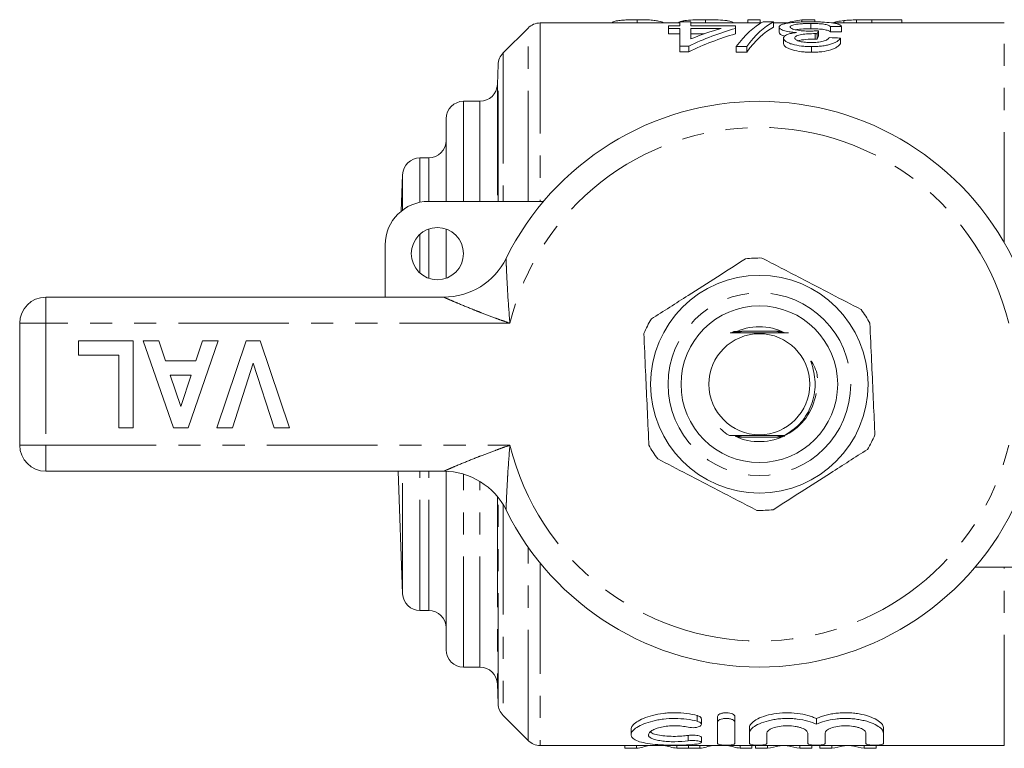
# Model space of a CAD drawing. Units: millimetres. Extents: x 158 to 249, y 89 to 272.
# Drawn here: x 158 to 215, y 90 to 132 of the extents above; entities that cross this region are included whole.
import ezdxf

# ---------------------------------------------------------------- set-up
doc = ezdxf.new("R2010")
doc.units = ezdxf.units.MM
doc.linetypes.add('PHANTOM', pattern=[12.7, 6.35, -1.27, 1.27, -1.27, 1.27, -1.27])

msp = doc.modelspace()

# ---------------------------------------------------------------- linework, layer by layer
at = {"color": 7, "linetype": 'Continuous', "lineweight": 15}
for p, q in [((195.854, 131.44), (187.841, 131.44)), ((193.414, 131.627), (193.414, 131.44)), ((195.213, 131.273), (195.213, 131.125)), ((195.854, 131.273), (195.213, 131.273)), ((195.854, 131.497), (195.854, 131.273)), ((196.495, 131.497), (195.854, 131.497)), ((196.495, 131.273), (196.495, 131.497)), ((200.532, 131.44), (196.495, 131.44)), ((199.059, 131.273), (196.495, 131.273)), ((197.325, 131.627), (197.325, 131.44)), ((199.059, 131.125), (199.059, 131.273)), ((199.76, 131.627), (199.76, 131.44)), ((199.76, 131.627), (200.466, 131.627)), ((200.466, 131.627), (200.466, 131.44)), ((201.239, 131.497), (200.64, 131.497)), ((201.239, 131.497), (201.239, 131.193)), ((202.166, 131.44), (201.239, 131.44)), ((202.861, 131.627), (202.861, 131.495)), ((202.861, 131.627), (203.607, 131.627)), ((203.383, 131.411), (203.383, 131.107)), ((203.607, 131.627), (203.607, 131.504)), ((214.5, 131.44), (204.613, 131.44)), ((205.286, 131.578), (205.286, 131.44)), ((206.013, 131.62), (206.013, 131.44)), ((206.897, 131.627), (206.897, 131.44)), ((206.897, 131.627), (208.607, 131.627)), ((208.607, 131.627), (208.607, 131.44)), ((187.134, 131.147), (185.706, 129.719)), ((195.213, 131.125), (195.854, 131.125)), ((195.213, 131.125), (195.213, 130.816)), ((195.854, 130.816), (195.213, 130.816)), ((195.854, 131.125), (195.854, 130.107)), ((196.495, 130.527), (196.495, 131.125)), ((196.495, 131.125), (198.238, 131.125)), ((197.26, 130.816), (196.495, 130.816)), ((199.059, 131.125), (199.059, 130.816)), ((201.559, 131.209), (201.559, 130.901)), ((203.63, 130.826), (203.63, 130.513)), ((203.744, 130.824), (203.744, 130.51)), ((203.822, 130.991), (203.822, 130.68)), ((204.508, 131.231), (204.508, 130.923)), ((205.149, 131.245), (205.149, 130.938)), ((201.816, 130.57), (201.816, 130.252)), ((205.085, 130.573), (205.085, 130.256)), ((195.854, 130.107), (196.367, 130.107)), ((195.854, 130.107), (195.854, 129.782)), ((196.367, 129.782), (195.854, 129.782)), ((196.367, 130.107), (196.367, 129.782)), ((199.101, 130.08), (199.7, 130.08)), ((199.101, 130.08), (199.101, 129.754)), ((199.7, 129.754), (199.101, 129.754)), ((199.7, 130.08), (199.7, 129.754)), ((203.427, 130.08), (203.427, 129.754)), ((185.413, 129.046), (185.374, 127.905)), ((184.374, 126.94), (183.427, 126.94)), ((182.427, 121.19), (182.427, 125.94)), ((181.427, 123.69), (180.927, 123.69)), ((179.927, 122.725), (179.854, 120.633)), ((181.427, 121.19), (188.025, 121.19)), ((182.427, 116.776), (182.427, 119.604)), ((178.927, 115.69), (178.927, 118.69)), ((159.427, 115.69), (182.287, 115.69)), ((157.927, 107.19), (157.927, 114.19)), ((201.687, 113.74), (199.401, 113.74)), ((161.312, 112.357), (161.312, 113.19)), ((161.312, 113.19), (164.453, 113.19)), ((164.453, 113.19), (164.453, 108.19)), ((166.762, 108.19), (165.03, 113.19)), ((165.03, 113.19), (165.918, 113.19)), ((165.918, 113.19), (166.302, 112.036)), ((169.325, 113.19), (167.6, 108.19)), ((168.05, 112.036), (168.431, 113.19)), ((168.431, 113.19), (169.325, 113.19)), ((169.26, 108.19), (170.934, 113.19)), ((170.934, 113.19), (171.746, 113.19)), ((171.746, 113.19), (173.427, 108.19)), ((163.619, 112.357), (161.312, 112.357)), ((163.619, 108.19), (163.619, 112.357)), ((166.302, 112.036), (168.05, 112.036)), ((171.344, 111.908), (170.149, 108.19)), ((172.544, 108.19), (171.344, 111.908)), ((166.58, 111.203), (167.177, 109.408)), ((167.772, 111.203), (166.58, 111.203)), ((167.177, 109.408), (167.772, 111.203)), ((164.453, 108.19), (163.619, 108.19)), ((167.6, 108.19), (166.762, 108.19)), ((170.149, 108.19), (169.26, 108.19)), ((173.427, 108.19), (172.544, 108.19)), ((199.167, 107.64), (201.502, 107.64)), ((182.287, 105.69), (159.427, 105.69)), ((179.681, 105.69), (179.927, 98.655)), ((182.427, 95.44), (182.427, 105.688)), ((219.427, 100.19), (212.829, 100.19)), ((180.927, 97.69), (181.427, 97.69)), ((183.427, 94.44), (184.374, 94.44)), ((185.374, 93.475), (185.413, 92.334)), ((185.706, 91.661), (187.134, 90.233)), ((197.096, 91.154), (197.096, 91.477)), ((198.023, 91.274), (198.023, 91.599)), ((198.023, 90.049), (198.023, 91.274)), ((199.023, 91.274), (199.023, 91.599)), ((199.023, 91.274), (199.023, 90.049)), ((203.704, 91.156), (203.704, 91.48)), ((193.054, 90.866), (193.054, 90.557)), ((199.856, 90.655), (199.856, 90.97)), ((199.856, 90.049), (199.856, 90.655)), ((200.856, 90.655), (200.856, 90.049)), ((203.204, 90.049), (203.204, 90.655)), ((204.204, 90.655), (204.204, 90.049)), ((206.552, 90.049), (206.552, 90.655)), ((207.552, 90.655), (207.552, 90.97)), ((207.552, 90.655), (207.552, 90.049)), ((197.096, 90.11), (197.096, 90.417)), ((187.841, 89.94), (214.5, 89.94)), ((192.706, 89.777), (192.706, 89.94)), ((193.374, 89.777), (192.706, 89.777)), ((193.374, 89.777), (193.374, 89.94)), ((195.68, 89.777), (195.68, 89.94)), ((196.347, 89.777), (195.68, 89.777)), ((196.347, 89.777), (196.347, 89.94)), ((196.357, 89.777), (196.357, 89.94)), ((197.015, 89.777), (196.357, 89.777)), ((197.015, 89.777), (197.015, 89.94)), ((199.321, 89.777), (199.321, 89.94)), ((199.988, 89.777), (199.321, 89.777)), ((199.988, 89.777), (199.988, 89.94)), ((200.212, 89.777), (200.212, 89.94)), ((200.891, 89.777), (200.212, 89.777)), ((200.891, 89.777), (200.891, 89.94)), ((201.589, 89.918), (201.589, 89.94)), ((202.058, 89.918), (202.058, 89.94)), ((202.754, 89.777), (202.754, 89.94)), ((203.443, 89.777), (202.754, 89.777)), ((203.443, 89.777), (203.443, 89.94)), ((203.904, 89.777), (203.904, 89.94)), ((204.584, 89.777), (203.904, 89.777)), ((204.584, 89.777), (204.584, 89.94)), ((205.282, 89.918), (205.282, 89.94)), ((205.75, 89.918), (205.75, 89.94)), ((206.446, 89.777), (206.446, 89.94)), ((207.135, 89.777), (206.446, 89.777)), ((207.135, 89.777), (207.135, 89.94))]:
    msp.add_line(p, q, dxfattribs=at)
at = {"color": 8, "linetype": 'PHANTOM', "lineweight": 0}
for p, q in [((187.841, 131.44), (187.841, 121.19)), ((214.5, 118.815), (214.5, 131.44)), ((187.134, 121.19), (187.134, 131.147)), ((185.706, 129.719), (185.706, 121.19)), ((185.413, 121.19), (185.413, 129.046)), ((185.374, 127.905), (185.374, 121.19)), ((183.427, 121.19), (183.427, 126.94)), ((184.374, 121.19), (184.374, 126.94)), ((180.927, 121.139), (180.927, 123.69)), ((181.427, 121.19), (181.427, 123.69)), ((179.927, 120.69), (179.927, 122.725)), ((181.427, 116.776), (181.427, 119.604)), ((180.927, 117.073), (180.927, 119.307)), ((159.427, 115.69), (159.427, 114.19)), ((159.427, 114.19), (157.927, 114.19)), ((186.098, 114.19), (159.427, 114.19)), ((159.427, 114.19), (159.427, 107.19)), ((159.427, 107.19), (157.927, 107.19)), ((159.427, 107.19), (186.098, 107.19)), ((159.427, 107.19), (159.427, 105.69)), ((179.927, 98.655), (179.927, 105.69)), ((180.927, 97.69), (180.927, 105.69)), ((181.427, 97.69), (181.427, 105.69)), ((183.427, 94.44), (183.427, 105.524)), ((184.374, 94.44), (184.374, 105.102)), ((185.374, 104.234), (185.374, 93.475)), ((185.413, 92.334), (185.413, 104.185)), ((185.706, 103.806), (185.706, 91.661)), ((187.134, 90.233), (187.134, 101.343)), ((187.841, 100.411), (187.841, 89.94)), ((214.5, 89.94), (214.5, 100.19)), ((196.856, 91.331), (196.856, 91.657)), ((196.335, 90.206), (196.335, 90.515))]:
    msp.add_line(p, q, dxfattribs=at)
at = {"color": 7, "linetype": 'Continuous', "lineweight": 15, "flags": 128}
msp.add_lwpolyline([(201.823, 107.733), (201.728, 107.734), (201.681, 107.734), (201.664, 107.734), (201.655, 107.735), (201.657, 107.735), (201.669, 107.735), (201.702, 107.735), (201.792, 107.736), (201.866, 107.736), (201.866, 107.736)], dxfattribs=at)
at = {"color": 7, "linetype": 'Continuous', "lineweight": 15}
for centre, radius in [((181.927, 118.19), 1.5), ((200.427, 110.69), 6.25), ((200.427, 110.69), 4.5), ((200.427, 110.69), 2.9)]:
    msp.add_circle(centre, radius, dxfattribs=at)
at = {"color": 8, "linetype": 'PHANTOM', "lineweight": 0}
msp.add_circle((200.427, 110.69), 5.25, dxfattribs=at)
at = {"color": 7, "linetype": 'Continuous', "lineweight": 15}
for centre, radius, start, end in [((187.841, 130.44), 1, 90, 135), ((186.413, 129.011), 1, 135, 178), ((184.374, 127.94), 1, 270, 358), ((183.427, 125.94), 1, 90, 180), ((200.427, 110.69), 16.25, 26.3878, 153.6122), ((181.427, 124.69), 1, 270, 0), ((180.927, 122.69), 1, 90, 178), ((181.427, 118.69), 2.5, 90, 180), ((182.287, 119.69), 4, 270, 333.6122), ((200.427, 110.69), 7.25, 88.8799, 96.2968), ((159.427, 114.19), 1.5, 90, 180), ((200.427, 110.69), 7.25, 28.8799, 36.2968), ((200.427, 110.69), 7.25, 148.8799, 156.2968), ((200.427, 110.69), 3.3, 63.5615, 116.4385), ((200.427, 110.69), 3.3, 244.9463, 350.8346), ((200.427, 110.69), 7.25, 328.8799, 336.2968), ((159.427, 107.19), 1.5, 180, 270), ((200.427, 110.69), 7.25, 208.8799, 216.2968), ((182.287, 101.69), 4, 26.3878, 90), ((200.427, 110.69), 16.25, 206.3878, 333.6122), ((200.427, 110.69), 7.25, 268.8799, 276.2968), ((180.927, 98.69), 1, 182, 270), ((181.427, 96.69), 1, 0, 90), ((183.427, 95.44), 1, 180, 270), ((184.374, 93.44), 1, 2, 90), ((186.413, 92.369), 1, 182, 225), ((187.841, 90.94), 1, 225, 270)]:
    msp.add_arc(centre, radius, start, end, dxfattribs=at)
at = {"color": 8, "linetype": 'PHANTOM', "lineweight": 0}
for start, end in [(13.7265, 166.2735), (193.7265, 346.2735)]:
    msp.add_arc((200.427, 110.69), 14.75, start, end, dxfattribs=at)
at = {"color": 7, "linetype": 'Continuous', "lineweight": 15}
for centre, major_axis, ratio, start_param, end_param in [((201.622, 110.69), (0, 21.05), 0.307692, 0.152237, 0.39974), ((202.221, 110.69), (0, 21.05), 0.307692, 0.152237, 0.39974), ((204.257, 110.69), (0, 21.05), 0.642148, 0.103461, 0.169031), ((203.479, 110.69), (0, 21.05), 0.875, 0.242326, 0.396436), ((203.479, 110.69), (0, 20.75), 0.875, 0.245902, 0.402496), ((202.659, 110.69), (0, 21.05), 0.875252, 0.242326, 0.341133), ((202.221, 110.69), (0, 20.75), 0.307692, 0.154455, 0.405856), ((204.575, 110.69), (0, 21.05), 0.135417, 0.267502, 0.296036), ((250.533, 110.69), (210.5, 0), 0.1, 1.788102, 1.791222), ((250.533, 110.69), (207.5, 0), 0.1, 1.791295, 1.794462), ((204.575, 110.69), (0, 20.75), 0.135417, 0.271467, 0.300448), ((135.983, 110.69), (210.5, 0), 0.1, 1.236321, 1.239543), ((191.852, 110.69), (0, 21.05), 0.634338, 3.255777, 3.310624), ((197.198, 110.69), (0, 21.05), 0.633084, 2.97091, 3.027408), ((195.493, 110.69), (0, 21.05), 0.634338, 3.255777, 3.310624), ((200.839, 110.69), (0, 21.05), 0.633084, 2.97091, 3.027408), ((199.239, 110.69), (0, 21.05), 0.689082, 3.255777, 3.304362), ((204.399, 110.69), (0, 21.05), 0.686166, 2.978785, 3.027408), ((202.931, 110.69), (0, 21.05), 0.689082, 3.255777, 3.304362), ((208.092, 110.69), (0, 21.05), 0.686166, 2.978785, 3.027408)]:
    msp.add_ellipse(centre, major_axis=major_axis, ratio=ratio, start_param=start_param, end_param=end_param, dxfattribs=at)
for points, knots in [([(191.952, 131.44), (191.974, 131.46), (192.032, 131.512), (192.232, 131.566), (192.571, 131.605), (192.966, 131.624), (193.257, 131.626), (193.414, 131.627)], [0, 0, 0, 0, 0.155252, 0.420425, 0.603894, 0.786577, 1, 1, 1, 1]), ([(193.414, 131.627), (193.622, 131.626), (193.971, 131.623), (194.39, 131.593), (194.704, 131.541), (194.862, 131.49), (194.899, 131.444), (194.903, 131.44)], [0, 0, 0, 0, 0.27781, 0.466304, 0.654401, 0.968361, 1, 1, 1, 1]), ([(195.786, 131.438), (195.787, 131.446), (195.788, 131.454), (195.796, 131.47), (195.804, 131.477), (195.832, 131.499), (195.859, 131.514), (195.938, 131.539), (195.987, 131.55), (196.103, 131.57), (196.17, 131.579), (196.387, 131.603), (196.562, 131.613), (196.84, 131.622), (196.937, 131.624), (197.13, 131.627), (197.227, 131.627), (197.325, 131.627)], [0, 0, 0, 0, 0.0625, 0.0625, 0.125, 0.125, 0.25, 0.25, 0.375, 0.375, 0.5, 0.5, 0.75, 0.75, 0.875, 0.875, 1, 1, 1, 1]), ([(197.325, 131.627), (197.425, 131.627), (197.524, 131.627), (197.721, 131.624), (197.819, 131.622), (198.107, 131.613), (198.289, 131.603), (198.516, 131.579), (198.584, 131.57), (198.7, 131.549), (198.749, 131.537), (198.827, 131.511), (198.857, 131.497), (198.903, 131.466), (198.916, 131.45), (198.927, 131.433)], [0, 0, 0, 0, 0.125, 0.125, 0.25, 0.25, 0.5, 0.5, 0.625, 0.625, 0.75, 0.75, 0.875, 0.875, 1, 1, 1, 1]), ([(203.406, 131.506), (203.292, 131.506), (203.179, 131.505), (202.957, 131.501), (202.847, 131.497), (202.632, 131.487), (202.524, 131.48), (202.323, 131.463), (202.229, 131.453), (202.053, 131.429), (201.969, 131.415), (201.825, 131.384), (201.762, 131.367), (201.66, 131.327), (201.621, 131.306), (201.584, 131.271), (201.574, 131.259), (201.562, 131.235), (201.561, 131.222), (201.559, 131.209)], [0, 0, 0, 0, 0.125, 0.125, 0.25, 0.25, 0.375, 0.375, 0.5, 0.5, 0.625, 0.625, 0.75, 0.75, 0.875, 0.875, 0.9375, 0.9375, 1, 1, 1, 1]), ([(202.2, 131.208), (202.202, 131.225), (202.206, 131.24), (202.237, 131.271), (202.262, 131.285), (202.358, 131.325), (202.454, 131.347), (202.623, 131.373), (202.685, 131.38), (202.814, 131.393), (202.882, 131.397), (203.021, 131.405), (203.093, 131.407), (203.237, 131.411), (203.31, 131.411), (203.383, 131.411)], [0, 0, 0, 0, 0.125, 0.125, 0.25, 0.25, 0.5, 0.5, 0.625, 0.625, 0.75, 0.75, 0.875, 0.875, 1, 1, 1, 1]), ([(203.383, 131.411), (203.45, 131.411), (203.516, 131.411), (203.647, 131.408), (203.712, 131.406), (203.905, 131.396), (204.028, 131.386), (204.181, 131.362), (204.227, 131.353), (204.308, 131.332), (204.342, 131.321), (204.435, 131.285), (204.473, 131.259), (204.508, 131.231)], [0, 0, 0, 0, 0.125, 0.125, 0.25, 0.25, 0.5, 0.5, 0.625, 0.625, 0.75, 0.75, 1, 1, 1, 1]), ([(205.149, 131.245), (205.136, 131.267), (205.119, 131.289), (205.06, 131.329), (205.021, 131.348), (204.922, 131.382), (204.862, 131.397), (204.729, 131.425), (204.653, 131.437), (204.408, 131.469), (204.219, 131.484), (203.923, 131.498), (203.821, 131.501), (203.614, 131.505), (203.51, 131.506), (203.406, 131.506)], [0, 0, 0, 0, 0.125, 0.125, 0.25, 0.25, 0.375, 0.375, 0.5, 0.5, 0.75, 0.75, 0.875, 0.875, 1, 1, 1, 1]), ([(204.67, 131.44), (204.67, 131.44), (204.711, 131.473), (204.888, 131.524), (205.151, 131.56), (205.286, 131.578)], [0, 0, 0, 0, 0.002301, 0.483565, 1, 1, 1, 1]), ([(205.286, 131.578), (205.34, 131.584), (205.393, 131.589), (205.507, 131.598), (205.566, 131.602), (205.689, 131.608), (205.752, 131.611), (205.881, 131.616), (205.947, 131.618), (206.013, 131.62)], [0, 0, 0, 0, 0.25, 0.25, 0.5, 0.5, 0.75, 0.75, 1, 1, 1, 1]), ([(201.559, 131.209), (201.561, 131.193), (201.563, 131.176), (201.582, 131.142), (201.597, 131.125), (201.637, 131.091), (201.665, 131.074), (201.732, 131.041), (201.771, 131.025), (201.906, 130.979), (202.018, 130.952), (202.211, 130.921), (202.279, 130.912), (202.418, 130.898), (202.489, 130.893), (202.562, 130.888)], [0, 0, 0, 0, 0.125, 0.125, 0.25, 0.25, 0.375, 0.375, 0.5, 0.5, 0.75, 0.75, 0.875, 0.875, 1, 1, 1, 1]), ([(201.888, 130.682), (201.85, 130.691), (201.719, 130.725), (201.59, 130.805), (201.57, 130.868), (201.559, 130.901)], [0, 0, 0, 0, 0.1573048, 0.5547693, 1, 1, 1, 1]), ([(202.562, 130.888), (202.459, 130.874), (202.358, 130.86), (202.176, 130.821), (202.092, 130.798), (201.957, 130.743), (201.904, 130.711), (201.85, 130.661), (201.837, 130.643), (201.821, 130.607), (201.818, 130.589), (201.816, 130.57)], [0, 0, 0, 0, 0.25, 0.25, 0.5, 0.5, 0.75, 0.75, 0.875, 0.875, 1, 1, 1, 1]), ([(203.325, 130.973), (203.256, 130.973), (203.187, 130.974), (203.052, 130.978), (202.985, 130.982), (202.789, 130.998), (202.662, 131.014), (202.5, 131.047), (202.449, 131.059), (202.36, 131.085), (202.322, 131.1), (202.259, 131.13), (202.237, 131.145), (202.207, 131.177), (202.202, 131.193), (202.2, 131.208)], [0, 0, 0, 0, 0.125, 0.125, 0.25, 0.25, 0.5, 0.5, 0.625, 0.625, 0.75, 0.75, 0.875, 0.875, 1, 1, 1, 1]), ([(202.457, 130.577), (202.459, 130.599), (202.464, 130.62), (202.497, 130.661), (202.523, 130.68), (202.594, 130.715), (202.64, 130.73), (202.742, 130.756), (202.801, 130.766), (202.978, 130.793), (203.104, 130.806), (203.3, 130.819), (203.365, 130.822), (203.497, 130.825), (203.564, 130.826), (203.63, 130.826)], [0, 0, 0, 0, 0.125, 0.125, 0.25, 0.25, 0.375, 0.375, 0.5, 0.5, 0.75, 0.75, 0.875, 0.875, 1, 1, 1, 1]), ([(203.383, 131.107), (203.195, 131.103), (202.887, 131.097), (202.588, 131.069), (202.51, 131.049), (202.505, 131.047)], [0, 0, 0, 0, 0.5951762, 0.972752, 1, 1, 1, 1]), ([(203.822, 130.991), (203.74, 130.986), (203.658, 130.982), (203.534, 130.977), (203.492, 130.975), (203.409, 130.973), (203.367, 130.973), (203.325, 130.973)], [0, 0, 0, 0, 0.5, 0.5, 0.75, 0.75, 1, 1, 1, 1]), ([(204.508, 130.923), (204.474, 130.952), (204.436, 130.978), (204.344, 131.014), (204.312, 131.025), (204.23, 131.046), (204.184, 131.056), (204.083, 131.072), (204.026, 131.079), (203.907, 131.09), (203.844, 131.094), (203.715, 131.101), (203.649, 131.103), (203.517, 131.106), (203.45, 131.106), (203.383, 131.107)], [0, 0, 0, 0, 0.25, 0.25, 0.375, 0.375, 0.5, 0.5, 0.625, 0.625, 0.75, 0.75, 0.875, 0.875, 1, 1, 1, 1]), ([(203.63, 130.826), (203.64, 130.826), (203.649, 130.826), (203.659, 130.826), (203.668, 130.826), (203.678, 130.826), (203.687, 130.826), (203.706, 130.825), (203.725, 130.825), (203.744, 130.824)], [0, 0, 0, 0, 0.0000283628, 0.0000283628, 0.0000283628, 0.0000567288, 0.0000567288, 0.0000567288, 0.0001134523, 0.0001134523, 0.0001134523, 0.0001134523]), ([(201.816, 130.57), (201.82, 130.537), (201.827, 130.505), (201.873, 130.441), (201.909, 130.409), (201.999, 130.347), (202.052, 130.318), (202.176, 130.263), (202.249, 130.237), (202.481, 130.17), (202.661, 130.137), (202.94, 130.103), (203.035, 130.094), (203.23, 130.083), (203.329, 130.082), (203.427, 130.08)], [0, 0, 0, 0, 0.125, 0.125, 0.25, 0.25, 0.375, 0.375, 0.5, 0.5, 0.75, 0.75, 0.875, 0.875, 1, 1, 1, 1]), ([(203.427, 129.754), (203.329, 129.756), (203.231, 129.757), (203.039, 129.768), (202.945, 129.777), (202.664, 129.811), (202.487, 129.845), (202.252, 129.913), (202.18, 129.938), (202.056, 129.994), (202.001, 130.024), (201.911, 130.087), (201.875, 130.119), (201.828, 130.185), (201.82, 130.219), (201.816, 130.252)], [0, 0, 0, 0, 0.125, 0.125, 0.25, 0.25, 0.5, 0.5, 0.625, 0.625, 0.75, 0.75, 0.875, 0.875, 1, 1, 1, 1]), ([(203.401, 130.314), (203.344, 130.315), (203.288, 130.315), (203.177, 130.32), (203.122, 130.324), (202.959, 130.34), (202.853, 130.357), (202.671, 130.404), (202.591, 130.433), (202.51, 130.484), (202.489, 130.502), (202.462, 130.539), (202.458, 130.558), (202.457, 130.577)], [0, 0, 0, 0, 0.125, 0.125, 0.25, 0.25, 0.5, 0.5, 0.75, 0.75, 0.875, 0.875, 1, 1, 1, 1]), ([(203.63, 130.513), (203.5, 130.51), (203.194, 130.504), (202.842, 130.472), (202.688, 130.424), (202.66, 130.416)], [0, 0, 0, 0, 0.3775374, 0.8880397, 1, 1, 1, 1]), ([(204.444, 130.596), (204.431, 130.576), (204.417, 130.557), (204.377, 130.519), (204.354, 130.5), (204.266, 130.446), (204.185, 130.413), (203.99, 130.362), (203.878, 130.343), (203.645, 130.319), (203.523, 130.315), (203.401, 130.314)], [0, 0, 0, 0, 0.125, 0.125, 0.25, 0.25, 0.5, 0.5, 0.75, 0.75, 1, 1, 1, 1]), ([(203.427, 130.08), (203.526, 130.081), (203.624, 130.083), (203.816, 130.094), (203.911, 130.101), (204.098, 130.124), (204.191, 130.139), (204.364, 130.175), (204.445, 130.195), (204.597, 130.242), (204.668, 130.268), (204.791, 130.324), (204.845, 130.353), (204.94, 130.415), (204.978, 130.446), (205.041, 130.509), (205.064, 130.542), (205.085, 130.573)], [0, 0, 0, 0, 0.125, 0.125, 0.25, 0.25, 0.375, 0.375, 0.5, 0.5, 0.625, 0.625, 0.75, 0.75, 0.875, 0.875, 1, 1, 1, 1]), ([(205.085, 130.256), (205.064, 130.223), (205.042, 130.191), (204.979, 130.127), (204.942, 130.095), (204.848, 130.033), (204.794, 130.003), (204.67, 129.947), (204.601, 129.92), (204.373, 129.849), (204.198, 129.812), (203.916, 129.776), (203.82, 129.768), (203.625, 129.757), (203.526, 129.755), (203.427, 129.754)], [0, 0, 0, 0, 0.125, 0.125, 0.25, 0.25, 0.375, 0.375, 0.5, 0.5, 0.75, 0.75, 0.875, 0.875, 1, 1, 1, 1]), ([(203.744, 130.51), (203.725, 130.511), (203.706, 130.512), (203.687, 130.512), (203.678, 130.512), (203.668, 130.512), (203.659, 130.512), (203.649, 130.512), (203.64, 130.513), (203.63, 130.513)], [0, 0, 0, 0, 0.000056687, 0.000056687, 0.000056687, 0.0000850581, 0.0000850581, 0.0000850581, 0.0001134389, 0.0001134389, 0.0001134389, 0.0001134389]), ([(199.632, 117.896), (199.097, 117.554), (198.015, 116.863), (196.542, 115.921), (195.271, 115.109), (194.572, 114.662), (194.221, 114.437)], [0, 0, 0, 0, 0.299773, 0.606569, 0.802338, 1, 1, 1, 1]), ([(206.27, 114.982), (205.707, 115.274), (204.567, 115.865), (203.015, 116.67), (201.676, 117.365), (200.939, 117.747), (200.569, 117.939)], [0, 0, 0, 0, 0.299773, 0.606569, 0.802338, 1, 1, 1, 1]), ([(198.966, 113.714), (199.002, 113.714), (199.093, 113.714), (199.216, 113.713), (199.306, 113.713), (199.348, 113.713), (199.368, 113.713), (199.376, 113.712), (199.375, 113.712), (199.364, 113.712), (199.326, 113.711), (199.192, 113.711), (199.057, 113.71), (198.957, 113.71)], [0, 0, 0, 0, 0.116149, 0.295686, 0.385805, 0.421375, 0.457262, 0.478361, 0.499537, 0.524894, 0.56667, 0.67979, 1, 1, 1, 1]), ([(198.996, 113.726), (199.027, 113.726), (199.13, 113.726), (199.259, 113.726), (199.357, 113.725), (199.39, 113.725), (199.406, 113.725), (199.412, 113.725), (199.41, 113.724), (199.398, 113.724), (199.355, 113.724), (199.219, 113.723), (199.084, 113.723), (198.987, 113.722)], [0, 0, 0, 0, 0.0999074, 0.3297414, 0.397981, 0.4341557, 0.4607757, 0.4808411, 0.5009653, 0.5262012, 0.5692346, 0.6920177, 1, 1, 1, 1]), ([(201.581, 113.725), (201.553, 113.725), (201.51, 113.725), (201.467, 113.725), (201.448, 113.725), (201.439, 113.726), (201.439, 113.726), (201.449, 113.726), (201.483, 113.726), (201.528, 113.727), (201.568, 113.727), (201.576, 113.727)], [0, 0, 0, 0, 0.224902, 0.341452, 0.41158, 0.465423, 0.519567, 0.579462, 0.675835, 0.932154, 1, 1, 1, 1]), ([(201.61, 113.713), (201.583, 113.713), (201.538, 113.713), (201.494, 113.713), (201.477, 113.713), (201.474, 113.714), (201.479, 113.714), (201.497, 113.714), (201.538, 113.714), (201.58, 113.715), (201.605, 113.715)], [0, 0, 0, 0, 0.233749, 0.38651, 0.445594, 0.505169, 0.558032, 0.637322, 0.78567, 1, 1, 1, 1]), ([(207.066, 107.776), (207.059, 107.921), (207.025, 108.681), (206.961, 110.098), (206.869, 112.123), (206.808, 113.474), (206.775, 114.192)], [0, 0, 0, 0, 0.0695133, 0.3618805, 0.6614049, 1, 1, 1, 1]), ([(193.789, 113.604), (193.821, 112.887), (193.882, 111.552), (193.973, 109.527), (194.037, 108.11), (194.072, 107.334), (194.079, 107.188)], [0, 0, 0, 0, 0.338594, 0.630605, 0.930487, 1, 1, 1, 1]), ([(198.75, 113.645), (198.824, 113.645), (199.137, 113.643), (199.665, 113.641), (200.321, 113.64), (201.094, 113.641), (201.701, 113.643), (202.069, 113.645), (202.105, 113.645)], [0, 0, 0, 0, 0.072146, 0.304551, 0.470423, 0.636217, 0.9645, 1, 1, 1, 1]), ([(198.955, 113.665), (198.974, 113.665), (199.04, 113.665), (199.13, 113.665), (199.202, 113.664), (199.232, 113.664), (199.244, 113.664), (199.246, 113.664), (199.239, 113.663), (199.215, 113.663), (199.148, 113.662), (199.015, 113.662), (198.902, 113.662), (198.838, 113.661)], [0, 0, 0, 0, 0.072079, 0.243754, 0.329785, 0.364337, 0.399224, 0.425296, 0.451302, 0.493196, 0.572643, 0.758232, 1, 1, 1, 1]), ([(198.907, 113.69), (198.952, 113.69), (199.028, 113.689), (199.142, 113.689), (199.218, 113.689), (199.27, 113.689), (199.294, 113.688), (199.307, 113.688), (199.309, 113.688), (199.303, 113.688), (199.281, 113.687), (199.209, 113.687), (199.072, 113.686), (198.956, 113.686), (198.897, 113.686)], [0, 0, 0, 0, 0.148579, 0.250281, 0.363315, 0.403257, 0.443461, 0.467436, 0.491578, 0.513205, 0.547633, 0.613165, 0.804851, 1, 1, 1, 1]), ([(199.29, 113.701), (199.295, 113.701), (199.31, 113.701), (199.326, 113.701), (199.339, 113.7), (199.342, 113.7), (199.338, 113.7), (199.32, 113.7), (199.259, 113.699), (199.122, 113.699), (198.999, 113.698), (198.927, 113.698)], [0, 0, 0, 0, 0.027689, 0.083021, 0.124118, 0.158638, 0.193135, 0.243901, 0.337128, 0.610785, 1, 1, 1, 1]), ([(199.068, 113.653), (199.091, 113.652), (199.136, 113.652), (199.184, 113.652), (199.209, 113.652), (199.216, 113.651), (199.213, 113.651), (199.197, 113.651), (199.152, 113.65), (199.102, 113.65), (199.064, 113.65), (199.061, 113.65)], [0, 0, 0, 0, 0.166496, 0.338635, 0.401248, 0.464415, 0.520765, 0.592053, 0.713201, 0.97577, 1, 1, 1, 1]), ([(199.138, 113.677), (199.147, 113.677), (199.173, 113.677), (199.215, 113.677), (199.253, 113.676), (199.272, 113.676), (199.277, 113.676), (199.273, 113.676), (199.255, 113.675), (199.21, 113.675), (199.162, 113.675), (199.131, 113.675)], [0, 0, 0, 0, 0.074, 0.200271, 0.356998, 0.41775, 0.479017, 0.533681, 0.610348, 0.747521, 1, 1, 1, 1]), ([(201.639, 113.7), (201.617, 113.701), (201.582, 113.701), (201.543, 113.701), (201.52, 113.701), (201.51, 113.701), (201.509, 113.702), (201.516, 113.702), (201.54, 113.702), (201.58, 113.702), (201.617, 113.703), (201.634, 113.703)], [0, 0, 0, 0, 0.180802, 0.297053, 0.394815, 0.4559, 0.517366, 0.572993, 0.667288, 0.853247, 1, 1, 1, 1]), ([(201.668, 113.688), (201.665, 113.688), (201.631, 113.688), (201.59, 113.689), (201.555, 113.689), (201.543, 113.689), (201.542, 113.689), (201.549, 113.69), (201.573, 113.69), (201.612, 113.69), (201.648, 113.69), (201.663, 113.69)], [0, 0, 0, 0, 0.028774, 0.293335, 0.391338, 0.456089, 0.521278, 0.579158, 0.675391, 0.862299, 1, 1, 1, 1]), ([(201.697, 113.676), (201.675, 113.676), (201.635, 113.676), (201.597, 113.677), (201.578, 113.677), (201.573, 113.677), (201.578, 113.677), (201.595, 113.678), (201.643, 113.678), (201.693, 113.678), (201.727, 113.678)], [0, 0, 0, 0, 0.1759151, 0.3161865, 0.3794685, 0.4432983, 0.4998888, 0.5782237, 0.7175803, 1, 1, 1, 1]), ([(201.726, 113.664), (201.722, 113.664), (201.702, 113.664), (201.665, 113.664), (201.628, 113.665), (201.609, 113.665), (201.604, 113.665), (201.609, 113.665), (201.628, 113.666), (201.665, 113.666), (201.702, 113.666), (201.721, 113.666)], [0, 0, 0, 0, 0.040204, 0.182196, 0.358981, 0.429826, 0.501249, 0.565011, 0.655605, 0.817627, 1, 1, 1, 1]), ([(201.756, 113.652), (201.746, 113.652), (201.714, 113.652), (201.677, 113.652), (201.648, 113.653), (201.636, 113.653), (201.635, 113.653), (201.643, 113.653), (201.669, 113.654), (201.706, 113.654), (201.739, 113.654), (201.75, 113.654)], [0, 0, 0, 0, 0.08165, 0.289339, 0.373338, 0.45815, 0.522746, 0.587141, 0.693055, 0.89469, 1, 1, 1, 1]), ([(201.866, 107.736), (202.172, 107.939), (202.796, 108.353), (203.316, 109.177), (203.56, 109.923), (203.642, 110.522), (203.616, 111.103), (203.521, 111.562), (203.433, 111.84), (203.4, 111.954), (203.393, 111.985), (203.391, 112), (203.39, 112.008), (203.391, 112.013), (203.392, 112.016), (203.394, 112.017), (203.397, 112.017), (203.4, 112.016), (203.411, 112.009), (203.446, 111.966), (203.557, 111.775), (203.711, 111.47), (203.753, 111.178), (203.77, 111.054)], [0, 0, 0, 0, 0.1813881, 0.3698097, 0.470697, 0.5715923, 0.668942, 0.7590941, 0.8040658, 0.8140244, 0.818624, 0.8202569, 0.8219173, 0.8226141, 0.8233189, 0.8237562, 0.8241938, 0.8248319, 0.8260542, 0.831448, 0.8527688, 0.9377393, 1, 1, 1, 1]), ([(198.179, 108.152), (198.298, 108.033), (198.461, 107.87), (198.663, 107.763), (198.717, 107.735)], [0, 0, 0, 0, 0.733575, 1, 1, 1, 1]), ([(201.866, 107.736), (201.617, 107.737), (201.187, 107.739), (200.533, 107.74), (199.758, 107.739), (199.154, 107.737), (198.764, 107.735), (198.717, 107.735)], [0, 0, 0, 0, 0.244581, 0.422455, 0.600246, 0.952282, 1, 1, 1, 1]), ([(198.717, 107.735), (198.735, 107.735), (198.844, 107.735), (198.99, 107.735), (199.123, 107.734), (199.171, 107.734), (199.193, 107.734), (199.204, 107.733), (199.204, 107.733), (199.195, 107.733), (199.167, 107.732), (199.117, 107.732), (199.07, 107.732), (199.047, 107.732)], [0, 0, 0, 0, 0.072446, 0.433936, 0.57296, 0.620156, 0.667668, 0.698892, 0.730281, 0.75944, 0.809721, 0.907004, 1, 1, 1, 1]), ([(199.063, 107.722), (199.088, 107.722), (199.135, 107.722), (199.187, 107.722), (199.219, 107.721), (199.232, 107.721), (199.234, 107.721), (199.227, 107.721), (199.205, 107.72), (199.152, 107.72), (199.099, 107.72), (199.067, 107.72)], [0, 0, 0, 0, 0.166063, 0.323862, 0.391241, 0.45933, 0.507815, 0.556194, 0.632411, 0.774865, 1, 1, 1, 1]), ([(199.083, 107.71), (199.105, 107.71), (199.146, 107.71), (199.199, 107.71), (199.237, 107.709), (199.258, 107.709), (199.265, 107.709), (199.263, 107.709), (199.247, 107.708), (199.203, 107.708), (199.146, 107.708), (199.1, 107.708), (199.087, 107.707)], [0, 0, 0, 0, 0.143357, 0.258896, 0.375179, 0.429013, 0.483351, 0.531492, 0.591546, 0.693838, 0.918374, 1, 1, 1, 1]), ([(199.103, 107.698), (199.111, 107.698), (199.156, 107.698), (199.216, 107.698), (199.269, 107.697), (199.29, 107.697), (199.297, 107.697), (199.294, 107.697), (199.279, 107.696), (199.228, 107.696), (199.166, 107.695), (199.116, 107.695), (199.107, 107.695)], [0, 0, 0, 0, 0.050047, 0.27243, 0.383955, 0.434426, 0.485383, 0.529929, 0.586185, 0.683042, 0.947604, 1, 1, 1, 1]), ([(199.123, 107.686), (199.133, 107.686), (199.179, 107.686), (199.235, 107.686), (199.288, 107.685), (199.313, 107.685), (199.326, 107.685), (199.329, 107.685), (199.324, 107.684), (199.304, 107.684), (199.242, 107.684), (199.175, 107.683), (199.128, 107.683)], [0, 0, 0, 0, 0.057189, 0.26901, 0.34128, 0.413978, 0.457601, 0.501572, 0.540461, 0.599728, 0.710576, 1, 1, 1, 1]), ([(199.143, 107.674), (199.172, 107.674), (199.23, 107.674), (199.294, 107.673), (199.336, 107.673), (199.354, 107.673), (199.363, 107.673), (199.362, 107.672), (199.35, 107.672), (199.311, 107.672), (199.241, 107.671), (199.177, 107.671), (199.148, 107.671)], [0, 0, 0, 0, 0.161419, 0.321799, 0.381821, 0.442337, 0.479837, 0.517481, 0.562329, 0.635869, 0.832387, 1, 1, 1, 1]), ([(199.163, 107.662), (199.228, 107.662), (199.306, 107.661), (199.374, 107.661), (199.391, 107.661), (199.398, 107.66), (199.396, 107.66), (199.384, 107.66), (199.342, 107.66), (199.267, 107.659), (199.198, 107.659), (199.168, 107.659)], [0, 0, 0, 0, 0.335535, 0.405343, 0.448628, 0.483178, 0.517832, 0.560441, 0.632395, 0.833751, 1, 1, 1, 1]), ([(201.676, 107.648), (201.608, 107.648), (201.525, 107.648), (201.451, 107.649), (201.433, 107.649), (201.424, 107.649), (201.424, 107.65), (201.434, 107.65), (201.469, 107.65), (201.552, 107.651), (201.632, 107.651), (201.681, 107.651)], [0, 0, 0, 0, 0.328854, 0.393244, 0.43686, 0.468828, 0.50096, 0.537477, 0.596892, 0.758261, 1, 1, 1, 1]), ([(201.696, 107.66), (201.658, 107.66), (201.587, 107.661), (201.51, 107.661), (201.474, 107.661), (201.462, 107.661), (201.46, 107.662), (201.466, 107.662), (201.487, 107.662), (201.562, 107.663), (201.641, 107.663), (201.701, 107.663)], [0, 0, 0, 0, 0.198841, 0.365903, 0.419093, 0.456263, 0.493737, 0.525847, 0.578414, 0.681414, 1, 1, 1, 1]), ([(201.716, 107.673), (201.691, 107.673), (201.639, 107.673), (201.575, 107.673), (201.53, 107.673), (201.507, 107.673), (201.496, 107.674), (201.495, 107.674), (201.503, 107.674), (201.526, 107.674), (201.596, 107.675), (201.669, 107.675), (201.72, 107.675)], [0, 0, 0, 0, 0.135946, 0.280641, 0.368424, 0.420909, 0.460398, 0.500162, 0.535048, 0.594789, 0.713711, 1, 1, 1, 1]), ([(201.736, 107.685), (201.722, 107.685), (201.669, 107.685), (201.604, 107.685), (201.553, 107.685), (201.534, 107.686), (201.528, 107.686), (201.532, 107.686), (201.548, 107.686), (201.603, 107.687), (201.673, 107.687), (201.73, 107.687), (201.74, 107.687)], [0, 0, 0, 0, 0.080044, 0.298398, 0.388652, 0.434202, 0.480195, 0.519674, 0.572923, 0.667641, 0.938162, 1, 1, 1, 1]), ([(201.755, 107.697), (201.73, 107.697), (201.686, 107.697), (201.628, 107.697), (201.59, 107.698), (201.569, 107.698), (201.561, 107.698), (201.564, 107.698), (201.578, 107.699), (201.627, 107.699), (201.732, 107.7), (201.829, 107.7), (201.884, 107.7)], [0, 0, 0, 0, 0.120995, 0.20927, 0.298153, 0.337008, 0.376223, 0.411098, 0.454609, 0.529084, 0.731938, 1, 1, 1, 1]), ([(201.811, 107.709), (201.772, 107.709), (201.71, 107.709), (201.643, 107.71), (201.61, 107.71), (201.596, 107.71), (201.593, 107.71), (201.599, 107.711), (201.619, 107.711), (201.68, 107.711), (201.761, 107.712), (201.825, 107.712), (201.843, 107.712)], [0, 0, 0, 0, 0.201332, 0.322592, 0.375852, 0.429697, 0.46606, 0.502361, 0.557953, 0.661009, 0.900838, 1, 1, 1, 1]), ([(201.816, 107.721), (201.781, 107.721), (201.722, 107.721), (201.661, 107.722), (201.634, 107.722), (201.624, 107.722), (201.625, 107.723), (201.638, 107.723), (201.675, 107.723), (201.761, 107.724), (201.844, 107.724), (201.896, 107.724)], [0, 0, 0, 0, 0.185587, 0.307878, 0.354033, 0.400604, 0.442878, 0.489897, 0.566332, 0.726933, 1, 1, 1, 1]), ([(201.222, 103.484), (201.757, 103.826), (202.839, 104.517), (204.312, 105.459), (205.583, 106.271), (206.282, 106.718), (206.634, 106.943)], [0, 0, 0, 0, 0.299773, 0.606569, 0.802338, 1, 1, 1, 1]), ([(194.584, 106.398), (195.147, 106.106), (196.287, 105.515), (197.839, 104.71), (199.178, 104.015), (199.915, 103.633), (200.285, 103.441)], [0, 0, 0, 0, 0.299773, 0.606569, 0.802338, 1, 1, 1, 1]), ([(196.856, 91.657), (196.668, 91.707), (196.465, 91.747), (196.029, 91.804), (195.807, 91.819), (195.466, 91.821), (195.351, 91.818), (195.127, 91.805), (195.017, 91.795), (194.691, 91.755), (194.481, 91.716), (194.1, 91.618), (193.924, 91.56), (193.62, 91.433), (193.488, 91.363), (193.275, 91.221), (193.194, 91.149), (193.082, 91.004), (193.054, 90.934), (193.054, 90.866)], [0, 0, 0, 0, 0.125, 0.125, 0.25, 0.25, 0.3125, 0.3125, 0.375, 0.375, 0.5, 0.5, 0.625, 0.625, 0.75, 0.75, 0.875, 0.875, 1, 1, 1, 1]), ([(197.089, 91.477), (197.089, 91.494), (197.088, 91.536), (197.014, 91.599), (196.921, 91.639), (196.862, 91.655), (196.856, 91.657)], [0, 0, 0, 0, 0.242859, 0.60491, 0.957717, 1, 1, 1, 1]), ([(199.023, 91.599), (199.023, 91.653), (198.974, 91.708), (198.795, 91.792), (198.661, 91.82), (198.456, 91.82), (198.387, 91.814), (198.262, 91.789), (198.207, 91.772), (198.072, 91.709), (198.023, 91.653), (198.023, 91.599)], [0, 0, 0, 0, 0.25, 0.25, 0.5, 0.5, 0.625, 0.625, 0.75, 0.75, 1, 1, 1, 1]), ([(203.704, 91.48), (203.635, 91.514), (203.559, 91.546), (203.396, 91.608), (203.307, 91.637), (203.027, 91.716), (202.822, 91.758), (202.381, 91.813), (202.156, 91.824), (201.695, 91.814), (201.473, 91.792), (201.047, 91.72), (200.853, 91.671), (200.504, 91.553), (200.356, 91.486), (200.11, 91.342), (200.017, 91.267), (199.889, 91.117), (199.856, 91.042), (199.856, 90.97)], [0, 0, 0, 0, 0.0625, 0.0625, 0.125, 0.125, 0.25, 0.25, 0.375, 0.375, 0.5, 0.5, 0.625, 0.625, 0.75, 0.75, 0.875, 0.875, 1, 1, 1, 1]), ([(207.552, 90.97), (207.552, 91.041), (207.519, 91.116), (207.392, 91.266), (207.298, 91.341), (207.053, 91.485), (206.906, 91.551), (206.559, 91.67), (206.365, 91.719), (206.049, 91.773), (205.938, 91.788), (205.716, 91.809), (205.603, 91.816), (205.376, 91.822), (205.26, 91.82), (205.032, 91.809), (204.92, 91.799), (204.702, 91.773), (204.593, 91.755), (204.388, 91.714), (204.29, 91.691), (204.103, 91.638), (204.014, 91.609), (203.849, 91.547), (203.773, 91.514), (203.704, 91.48)], [0, 0, 0, 0, 0.125, 0.125, 0.25, 0.25, 0.375, 0.375, 0.5, 0.5, 0.5625, 0.5625, 0.625, 0.625, 0.6875, 0.6875, 0.75, 0.75, 0.8125, 0.8125, 0.875, 0.875, 0.9375, 0.9375, 1, 1, 1, 1]), ([(196.856, 90.023), (196.663, 90), (196.458, 89.984), (196.026, 89.962), (195.801, 89.956), (195.353, 89.955), (195.125, 89.96), (194.693, 89.981), (194.482, 89.997), (194.096, 90.04), (193.92, 90.068), (193.608, 90.136), (193.476, 90.176), (193.262, 90.268), (193.181, 90.321), (193.076, 90.435), (193.051, 90.498), (193.058, 90.63), (193.089, 90.699), (193.204, 90.84), (193.286, 90.91), (193.503, 91.05), (193.634, 91.117), (193.939, 91.24), (194.115, 91.297), (194.399, 91.367), (194.497, 91.388), (194.701, 91.425), (194.809, 91.441), (195.134, 91.479), (195.355, 91.492), (195.808, 91.49), (196.031, 91.475), (196.461, 91.42), (196.667, 91.38), (196.856, 91.331)], [0, 0, 0, 0, 0.0625, 0.0625, 0.125, 0.125, 0.1875, 0.1875, 0.25, 0.25, 0.3125, 0.3125, 0.375, 0.375, 0.4375, 0.4375, 0.5, 0.5, 0.5625, 0.5625, 0.625, 0.625, 0.6875, 0.6875, 0.75, 0.75, 0.78125, 0.78125, 0.8125, 0.8125, 0.875, 0.875, 0.9375, 0.9375, 1, 1, 1, 1]), ([(196.856, 91.331), (196.97, 91.301), (197.049, 91.254), (197.111, 91.154), (197.094, 91.1), (196.969, 91.014), (196.857, 90.98), (196.597, 90.954), (196.45, 90.961), (196.335, 90.988)], [0, 0, 0, 0, 0.25, 0.25, 0.5, 0.5, 0.75, 0.75, 1, 1, 1, 1]), ([(198.023, 91.274), (198.023, 91.327), (198.071, 91.381), (198.207, 91.443), (198.262, 91.46), (198.385, 91.484), (198.453, 91.491), (198.59, 91.491), (198.658, 91.484), (198.782, 91.461), (198.837, 91.443), (198.974, 91.381), (199.023, 91.327), (199.023, 91.274)], [0, 0, 0, 0, 0.25, 0.25, 0.375, 0.375, 0.5, 0.5, 0.625, 0.625, 0.75, 0.75, 1, 1, 1, 1]), ([(199.856, 90.655), (199.856, 90.725), (199.888, 90.798), (200.015, 90.946), (200.11, 91.02), (200.353, 91.16), (200.504, 91.227), (200.847, 91.342), (201.045, 91.392), (201.36, 91.445), (201.467, 91.459), (201.69, 91.48), (201.805, 91.487), (202.032, 91.492), (202.146, 91.491), (202.373, 91.48), (202.487, 91.47), (202.815, 91.431), (203.024, 91.389), (203.397, 91.286), (203.563, 91.224), (203.704, 91.156)], [0, 0, 0, 0, 0.125, 0.125, 0.25, 0.25, 0.375, 0.375, 0.5, 0.5, 0.5625, 0.5625, 0.625, 0.625, 0.6875, 0.6875, 0.75, 0.75, 0.875, 0.875, 1, 1, 1, 1]), ([(203.704, 91.156), (203.844, 91.224), (204.007, 91.285), (204.382, 91.389), (204.587, 91.43), (204.916, 91.47), (205.029, 91.479), (205.255, 91.491), (205.369, 91.492), (205.596, 91.487), (205.711, 91.481), (205.934, 91.46), (206.042, 91.446), (206.253, 91.41), (206.356, 91.389), (206.55, 91.342), (206.641, 91.315), (206.901, 91.228), (207.052, 91.162), (207.296, 91.021), (207.391, 90.947), (207.518, 90.8), (207.552, 90.725), (207.552, 90.655)], [0, 0, 0, 0, 0.125, 0.125, 0.25, 0.25, 0.3125, 0.3125, 0.375, 0.375, 0.4375, 0.4375, 0.5, 0.5, 0.5625, 0.5625, 0.625, 0.625, 0.75, 0.75, 0.875, 0.875, 1, 1, 1, 1]), ([(196.335, 90.988), (196.221, 91.014), (196.1, 91.035), (195.842, 91.063), (195.707, 91.071), (195.438, 91.072), (195.302, 91.066), (195.043, 91.04), (194.917, 91.02), (194.689, 90.97), (194.583, 90.939), (194.399, 90.872), (194.32, 90.835), (194.19, 90.757), (194.141, 90.717), (194.073, 90.637), (194.055, 90.596), (194.053, 90.517), (194.069, 90.479), (194.133, 90.407), (194.181, 90.374), (194.31, 90.313), (194.389, 90.286), (194.575, 90.239), (194.682, 90.219), (194.912, 90.187), (195.038, 90.175), (195.297, 90.159), (195.432, 90.155), (195.838, 90.156), (196.105, 90.173), (196.335, 90.206)], [0, 0, 0, 0, 0.0625, 0.0625, 0.125, 0.125, 0.1875, 0.1875, 0.25, 0.25, 0.3125, 0.3125, 0.375, 0.375, 0.4375, 0.4375, 0.5, 0.5, 0.5625, 0.5625, 0.625, 0.625, 0.6875, 0.6875, 0.75, 0.75, 0.8125, 0.8125, 0.875, 0.875, 1, 1, 1, 1]), ([(196.335, 90.515), (196.217, 90.501), (195.952, 90.469), (195.48, 90.458), (194.989, 90.481), (194.566, 90.544), (194.275, 90.624), (194.195, 90.692), (194.166, 90.716)], [0, 0, 0, 0, 0.1492722, 0.3361207, 0.5209437, 0.7060186, 0.8935765, 1, 1, 1, 1]), ([(197.089, 90.417), (197.089, 90.426), (197.089, 90.447), (197.021, 90.48), (196.904, 90.51), (196.749, 90.529), (196.581, 90.535), (196.439, 90.528), (196.363, 90.518), (196.335, 90.515)], [0, 0, 0, 0, 0.111594, 0.276643, 0.440771, 0.601429, 0.757736, 0.911225, 1, 1, 1, 1]), ([(203.204, 90.655), (203.204, 90.704), (203.175, 90.753), (203.061, 90.851), (202.978, 90.897), (202.818, 90.957), (202.76, 90.976), (202.633, 91.009), (202.563, 91.024), (202.348, 91.059), (202.189, 91.072), (201.874, 91.072), (201.716, 91.059), (201.427, 91.012), (201.297, 90.978), (200.974, 90.856), (200.856, 90.753), (200.856, 90.655)], [0, 0, 0, 0, 0.125, 0.125, 0.25, 0.25, 0.3125, 0.3125, 0.375, 0.375, 0.5, 0.5, 0.625, 0.625, 0.75, 0.75, 1, 1, 1, 1]), ([(206.552, 90.655), (206.552, 90.704), (206.523, 90.753), (206.409, 90.851), (206.326, 90.897), (206.166, 90.957), (206.107, 90.976), (205.98, 91.009), (205.911, 91.024), (205.696, 91.059), (205.537, 91.072), (205.222, 91.072), (205.063, 91.059), (204.775, 91.012), (204.645, 90.978), (204.322, 90.856), (204.204, 90.753), (204.204, 90.655)], [0, 0, 0, 0, 0.125, 0.125, 0.25, 0.25, 0.3125, 0.3125, 0.375, 0.375, 0.5, 0.5, 0.625, 0.625, 0.75, 0.75, 1, 1, 1, 1]), ([(196.335, 90.206), (196.449, 90.223), (196.589, 90.228), (196.845, 90.213), (196.958, 90.192), (197.091, 90.141), (197.112, 90.111), (197.051, 90.058), (196.969, 90.036), (196.856, 90.023)], [0, 0, 0, 0, 0.25, 0.25, 0.5, 0.5, 0.75, 0.75, 1, 1, 1, 1]), ([(199.023, 90.049), (199.023, 90.023), (198.97, 89.999), (198.786, 89.965), (198.655, 89.956), (198.392, 89.955), (198.261, 89.965), (198.075, 89.999), (198.023, 90.023), (198.023, 90.049)], [0, 0, 0, 0, 0.25, 0.25, 0.5, 0.5, 0.75, 0.75, 1, 1, 1, 1]), ([(200.856, 90.049), (200.856, 90.023), (200.803, 89.999), (200.619, 89.965), (200.488, 89.956), (200.225, 89.955), (200.094, 89.965), (199.908, 89.999), (199.856, 90.023), (199.856, 90.049)], [0, 0, 0, 0, 0.25, 0.25, 0.5, 0.5, 0.75, 0.75, 1, 1, 1, 1]), ([(204.204, 90.049), (204.204, 90.023), (204.151, 89.999), (203.967, 89.965), (203.836, 89.956), (203.573, 89.955), (203.442, 89.965), (203.256, 89.999), (203.204, 90.023), (203.204, 90.049)], [0, 0, 0, 0, 0.25, 0.25, 0.5, 0.5, 0.75, 0.75, 1, 1, 1, 1]), ([(207.552, 90.049), (207.552, 90.023), (207.499, 89.999), (207.315, 89.965), (207.184, 89.956), (206.921, 89.955), (206.79, 89.965), (206.604, 89.999), (206.552, 90.023), (206.552, 90.049)], [0, 0, 0, 0, 0.25, 0.25, 0.5, 0.5, 0.75, 0.75, 1, 1, 1, 1]), ([(201.675, 89.94), (201.669, 89.938), (201.642, 89.931), (201.612, 89.924), (201.589, 89.918)], [0, 0, 0, 0, 0.212373, 1, 1, 1, 1]), ([(202.058, 89.918), (202.036, 89.924), (202.007, 89.931), (201.977, 89.938), (201.97, 89.94)], [0, 0, 0, 0, 0.739737, 1, 1, 1, 1]), ([(205.367, 89.94), (205.362, 89.938), (205.334, 89.931), (205.305, 89.924), (205.282, 89.918)], [0, 0, 0, 0, 0.2123722, 1, 1, 1, 1]), ([(205.75, 89.918), (205.728, 89.924), (205.699, 89.931), (205.67, 89.938), (205.662, 89.94)], [0, 0, 0, 0, 0.739738, 1, 1, 1, 1])]:
    msp.add_open_spline(points, degree=3, knots=knots, dxfattribs=at)
msp.add_open_spline([(206.013, 131.62), (206.302, 131.627), (206.601, 131.627), (206.897, 131.627)], degree=3, dxfattribs=at)
at = {"color": 8, "linetype": 'PHANTOM', "lineweight": 0}
for points, knots in [([(185.87, 117.912), (185.87, 117.912), (185.87, 117.911), (185.872, 117.87), (185.878, 117.72), (185.888, 117.484), (185.909, 117.014), (185.936, 116.459), (185.993, 115.468), (186.045, 114.754), (186.098, 114.195), (186.098, 114.19)], [0, 0, 0, 0, 0.004507, 0.068325, 0.123238, 0.208996, 0.293211, 0.507473, 0.610434, 0.996462, 1, 1, 1, 1]), ([(186.098, 114.19), (186.094, 114.192), (185.951, 114.241), (185.67, 114.34), (185.124, 114.539), (184.565, 114.749), (183.835, 115.036), (183.212, 115.292), (182.713, 115.504), (182.464, 115.612), (182.329, 115.672), (182.288, 115.69), (182.287, 115.69), (182.287, 115.69)], [0, 0, 0, 0, 0.003292, 0.097612, 0.191808, 0.379002, 0.484112, 0.707341, 0.828749, 0.882168, 0.944511, 0.995805, 1, 1, 1, 1]), ([(182.287, 105.69), (182.287, 105.69), (182.288, 105.69), (182.329, 105.708), (182.464, 105.768), (182.713, 105.876), (183.212, 106.088), (183.835, 106.344), (184.565, 106.631), (185.124, 106.841), (185.67, 107.04), (185.951, 107.139), (186.094, 107.188), (186.098, 107.19)], [0, 0, 0, 0, 0.004195, 0.055489, 0.117832, 0.171251, 0.292659, 0.515888, 0.620998, 0.808192, 0.902388, 0.996708, 1, 1, 1, 1]), ([(186.098, 107.19), (186.098, 107.185), (186.045, 106.626), (185.993, 105.912), (185.936, 104.921), (185.909, 104.366), (185.888, 103.896), (185.878, 103.66), (185.872, 103.51), (185.87, 103.469), (185.87, 103.468), (185.87, 103.468)], [0, 0, 0, 0, 0.003538, 0.389566, 0.492527, 0.706789, 0.791004, 0.876762, 0.931675, 0.995493, 1, 1, 1, 1])]:
    msp.add_open_spline(points, degree=3, knots=knots, dxfattribs=at)

doc.saveas('drawing.dxf')
